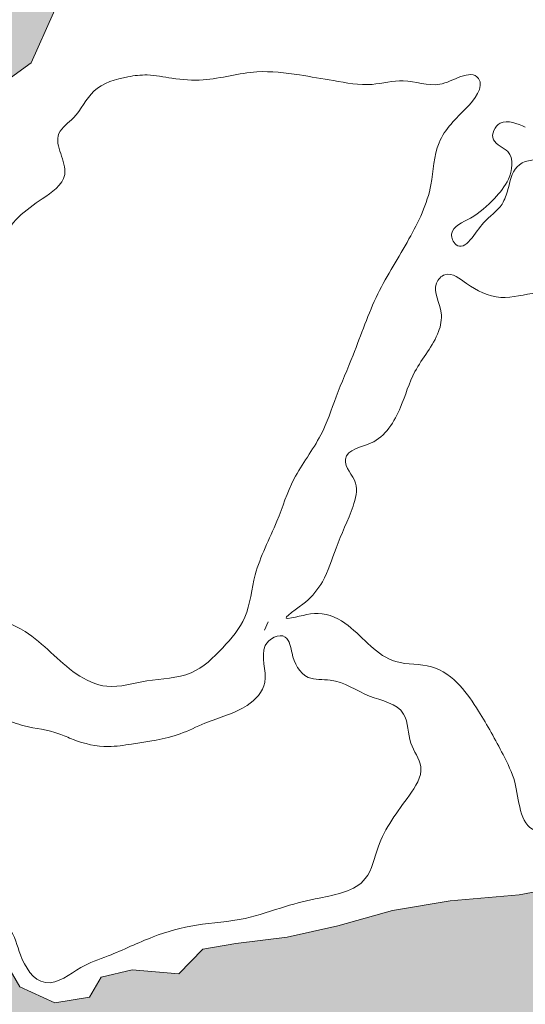
# Model space of a CAD drawing. Units: millimetres. Extents: x -356130 to 4441459, y -4727837 to 741800.
# Drawn here: x 3108821 to 3472054, y -2118478 to -1411583 of the extents above; entities that cross this region are included whole.
import ezdxf

# ---------------------------------------------------------------- set-up
doc = ezdxf.new("R2010")
doc.units = ezdxf.units.MM
doc.header["$MEASUREMENT"] = 0
doc.layers.add('0_Toll_száma__1', color=7, linetype='Continuous', lineweight=13)
doc.layers.add('0_Toll_száma__125', color=7, linetype='Continuous', lineweight=0)
pattern_1 = [(0, (3380865.1, -508530), (0, 1365.6854), [200, -1165.6854]), (0, (3380865.1, -508047.1), (0, 1365.6854), [200, -1165.6854]), (0, (3381547.9, -507847.1), (0, 1365.6854), [200, -1165.6854]), (0, (3381547.9, -507364.3), (0, 1365.6854), [200, -1165.6854]), (90, (3380723.7, -508388.5), (-1365.6854, 0), [200, -1165.6854]), (90, (3381206.5, -508388.5), (-1365.6854, 0), [200, -1165.6854]), (90, (3381406.5, -507705.7), (-1365.6854, 0), [200, -1165.6854]), (90, (3381889.3, -507705.7), (-1365.6854, 0), [200, -1165.6854]), (315, (3380723.65, -508388.5), (682.8427, 682.8427), [200, -765.68544]), (315, (3381065.1, -508047.1), (682.8427, 682.8427), [200, -765.68544]), (45, (3380723.65, -508188.5), (-682.8427, 682.8427), [200, -765.68544]), (45, (3381065.1, -508529.95), (-682.8427, 682.8427), [200, -765.68544])]

msp = doc.modelspace()

# ---------------------------------------------------------------- hatches: boundary and pattern name
at = {"layer": '0_Toll_száma__1', "linetype": 'Continuous', "lineweight": 13}
h = msp.add_hatch(dxfattribs=at)
h.set_pattern_fill('Körök_2', style=0, pattern_type=2)
h.set_pattern_definition(pattern_1)
h.paths.add_polyline_path([(3295879, -1853834, 0.028556), (3294902, -1853929, -0.0260085)])
h = msp.add_hatch(dxfattribs=at)
h.set_pattern_fill('Körök_2', style=0, pattern_type=2)
h.set_pattern_definition(pattern_1)
h.paths.add_polyline_path([(3297841, -1854041, 0.0406633), (3296890, -1853865, -0.0372141)])
at = {"layer": '0_Toll_száma__125', "linetype": 'Continuous', "lineweight": 0}
for points in [[(2538541, -1589671), (2555050, -1536808), (2569346, -1523490), (2604588, -1524075), (2636904, -1541070), (2684133, -1561576), (2718682, -1581819), (2756159, -1600264), (2809672, -1616080), (2850268, -1613636), (2884895, -1606241), (2920144, -1582073), (2951168, -1555427), (2978911, -1534125), (3011001, -1513947), (3036528, -1497896), (3066973, -1478752), (3117055, -1442675), (3149085, -1370574), (3152528, -1317878), (3145830, -1274103), (3146259, -1224283), (3133700, -1194826), (3103535, -1197256), (3095449, -1218984), (3077319, -1246367), (3064666, -1274892), (3068131, -1299044), (3071209, -1320923), (3066899, -1353724), (3063726, -1397947), (3053600, -1427559), (3039026, -1443716), (3018568, -1459486), (2997316, -1479597), (2968987, -1503172), (2945043, -1520801), (2919348, -1536118), (2888273, -1548555), (2837249, -1571346), (2811387, -1577403), (2777265, -1575840), (2734853, -1558311), (2697673, -1538467), (2665990, -1523590), (2639995, -1504248), (2608687, -1493698), (2573888, -1484517), (2551652, -1481559), (2531682, -1490452), (2517898, -1500840), (2506075, -1518816), (2498103, -1548476), (2495575, -1572021), (2495072, -1598118), (2493362, -1615148), (2487732, -1631626), (2525249, -1638947)], [(3088794, -2262613), (3105563, -2264741), (3153392, -2260273), (3154312, -2243716), (3141145, -2234954), (3128475, -2237974), (3116609, -2246447), (3109002, -2237643), (3114116, -2224435), (3124086, -2219563), (3139559, -2217626), (3164852, -2227876), (3198494, -2222919), (3243209, -2207000), (3268850, -2185599), (3306162, -2170557), (3336416, -2158361), (3346475, -2158464), (3360270, -2164958), (3369402, -2145063), (3381073, -2133345), (3394733, -2139002), (3405699, -2150006), (3417541, -2161889), (3406925, -2165812), (3400801, -2172153), (3403499, -2175883), (3424073, -2179565), (3435620, -2196008), (3431667, -2203774), (3434704, -2212148), (3447496, -2212921), (3455233, -2199711), (3466319, -2189548), (3486873, -2190804), (3509509, -2194855), (3535082, -2178097), (3548531, -2163176), (3559474, -2164287), (3568654, -2172470), (3583664, -2168106), (3596068, -2158570), (3631404, -2118948), (3630306, -2109752), (3620337, -2097687), (3632817, -2087374), (3643657, -2086050), (3661727, -2065687), (3655376, -2041684), (3677057, -2032249), (3711458, -2024037), (3741365, -2008271), (3765783, -1987178), (3773065, -1964132), (3744619, -1975675), (3716993, -1986083), (3679916, -1995903), (3645663, -2004974), (3594487, -2012557), (3560337, -2025073), (3511707, -2031609), (3467704, -2039836), (3417971, -2044240), (3376604, -2051040), (3337404, -2062161), (3300920, -2070277), (3264072, -2074726), (3240374, -2078786), (3223060, -2096683), (3189743, -2093798), (3167277, -2098921), (3158861, -2113403), (3134027, -2117309), (3109040, -2105845), (3076121, -2049760), (3035144, -2036675), (3000106, -2038996), (2957707, -2051948), (2946433, -2064544), (2932516, -2063347), (2910541, -2074849), (2884336, -2084482), (2814438, -2086497), (2764947, -2082767), (2732084, -2075001), (2686427, -2073080), (2678231, -2070597), (2674957, -2048694), (2665361, -2052482), (2653183, -2052292), (2644751, -2049527), (2621817, -2042009), (2606872, -2042167), (2598538, -2049551), (2585130, -2047505), (2574595, -2037136), (2575607, -2022514), (2580094, -2003320), (2581134, -1987853), (2586349, -1966703), (2587207, -1946992), (2587223, -1922740), (2583474, -1903142), (2571175, -1872960), (2559339, -1858835), (2553541, -1849215), (2552192, -1853136), (2562861, -1873656), (2572582, -1889241), (2577122, -1918585), (2578226, -1934290), (2575707, -1957792), (2573049, -1982585), (2569617, -1997077), (2567054, -2007900), (2557090, -1998824), (2550369, -1992702), (2547904, -2003547), (2542176, -2020203), (2542653, -2044657), (2546104, -2072372), (2546341, -2092052), (2542215, -2113670), (2537299, -2130699), (2531974, -2145742), (2524193, -2157716), (2514146, -2168142), (2506877, -2177916), (2501554, -2190924), (2496951, -2203929), (2488648, -2218666), (2477039, -2234135), (2469099, -2245010), (2460383, -2257134), (2452272, -2266844), (2479641, -2290841), (2489336, -2290396), (2500248, -2289895), (2511966, -2298019), (2528454, -2292867), (2534662, -2290238), (2552207, -2285446), (2561116, -2289054), (2586770, -2287941), (2603122, -2285175), (2607550, -2274241), (2614819, -2256296), (2612427, -2240469), (2623672, -2229850), (2635708, -2230611), (2643191, -2219754), (2655132, -2222019), (2658700, -2230445), (2656654, -2238580), (2665712, -2242249), (2675162, -2243235), (2679483, -2253440), (2677975, -2262132), (2680999, -2269272), (2681563, -2281575), (2672814, -2291887), (2656213, -2298917), (2648305, -2306178), (2665685, -2309232), (2679686, -2311692), (2709502, -2310648), (2722367, -2310198), (2734866, -2326800), (2747520, -2350742), (2754255, -2371626), (2767710, -2399666), (2801800, -2415702), (2834936, -2417587), (2907999, -2399827), (2949558, -2379245), (3002365, -2336641), (2987992, -2313259), (2995570, -2300637), (3007263, -2312063), (3022169, -2324468), (3039992, -2306284), (3046978, -2285609), (3068206, -2277501)]]:
    msp.add_hatch(color=7, dxfattribs=at).paths.add_polyline_path(points)

# ---------------------------------------------------------------- linework, layer by layer
at = {"layer": '0_Toll_száma__1', "color": 7, "linetype": 'Continuous', "lineweight": 13}
msp.add_line((3284582, -1849773), (3287228, -1843881), dxfattribs=at)
at = {"layer": '0_Toll_száma__1', "color": 7, "linetype": 'Continuous', "lineweight": 13, "flags": 128}
for points in [[(3066973, -1478752), (3117055, -1442675), (3149085, -1370574)], [(3511707, -2031609), (3467704, -2039836), (3417971, -2044240), (3376604, -2051040), (3337404, -2062161), (3300920, -2070277), (3264072, -2074726), (3240374, -2078786), (3223060, -2096683), (3189743, -2093798), (3167277, -2098921), (3158861, -2113403), (3134027, -2117309), (3109040, -2105845), (3076121, -2049760)]]:
    msp.add_lwpolyline(points, dxfattribs=at)
at = {"layer": '0_Toll_száma__1', "color": 7, "linetype": 'Continuous', "lineweight": 13}
for points in [[(3279229, -1449041), (3266258, -1449876), (3253621, -1453833), (3240655, -1454748)], [(3309784, -1451284), (3299687, -1449751), (3289420, -1448384), (3279229, -1449041)], [(3438362, -1453768), (3432786, -1446224), (3419785, -1456408), (3410534, -1457961)], [(3186604, -1452586), (3177898, -1454201), (3168547, -1456828), (3162144, -1462944)], [(3200469, -1451270), (3195828, -1451151), (3191168, -1451740), (3186604, -1452586)], [(3218173, -1453641), (3212284, -1452761), (3206421, -1451421), (3200469, -1451270)], [(3240655, -1454748), (3233171, -1455276), (3225594, -1454750), (3218173, -1453641)], [(3334272, -1455337), (3326126, -1453890), (3317964, -1452526), (3309784, -1451284)], [(3361979, -1458027), (3352729, -1458757), (3343408, -1456959), (3334272, -1455337)], [(3384386, -1455370), (3376869, -1455138), (3369477, -1457434), (3361979, -1458027)], [(3410534, -1457961), (3401896, -1459412), (3393141, -1455640), (3384386, -1455370)], [(3429827, -1474841), (3435158, -1469455), (3442867, -1459863), (3438362, -1453768)], [(3162144, -1462944), (3156335, -1468493), (3153127, -1476360), (3147468, -1482063)], [(3410077, -1499905), (3414180, -1490091), (3422345, -1482402), (3429827, -1474841)], [(3147468, -1482063), (3143869, -1485691), (3139036, -1488600), (3137048, -1493307)], [(3472054, -1488856), (3466519, -1486278), (3459423, -1483238), (3453964, -1485973)], [(3453964, -1485973), (3450180, -1487870), (3447263, -1493979), (3449197, -1497744)], [(3137048, -1493307), (3133199, -1502419), (3142776, -1512941), (3141142, -1522696)], [(3449197, -1497744), (3451230, -1501703), (3456320, -1503138), (3459422, -1506330)], [(3404255, -1530077), (3406152, -1520011), (3406125, -1509355), (3410077, -1499905)], [(3459422, -1506330), (3464028, -1511071), (3462759, -1520190), (3459909, -1526154)], [(3466131, -1517194), (3470291, -1512781), (3477918, -1511414), (3483805, -1512873)], [(3459559, -1533419), (3461041, -1527775), (3462128, -1521440), (3466131, -1517194)], [(3141142, -1522696), (3139834, -1530513), (3131607, -1535772), (3125005, -1540157)], [(3459909, -1526154), (3457469, -1531262), (3453785, -1535756), (3449907, -1539879)], [(3388483, -1569016), (3395360, -1556817), (3401662, -1543839), (3404255, -1530077)], [(3455307, -1543918), (3457368, -1540754), (3458600, -1537071), (3459559, -1533419)], [(3125005, -1540157), (3113357, -1547892), (3100903, -1557449), (3096144, -1570596)], [(3449907, -1539879), (3444820, -1545286), (3439205, -1550441), (3432700, -1554018)], [(3442054, -1557437), (3446285, -1552754), (3451862, -1549205), (3455307, -1543918)], [(3432700, -1554018), (3427498, -1556878), (3419811, -1559662), (3419137, -1565560)], [(3422355, -1573159), (3428788, -1578562), (3436423, -1563671), (3442054, -1557437)], [(3366101, -1608478), (3372750, -1594896), (3381058, -1582191), (3388483, -1569016)], [(3419137, -1565560), (3418825, -1568293), (3420248, -1571390), (3422355, -1573159)], [(3414260, -1594706), (3411572, -1595591), (3409262, -1598072), (3408268, -1600722)], [(3429912, -1601045), (3425354, -1597742), (3419607, -1592945), (3414260, -1594706)], [(3408268, -1600722), (3405737, -1607468), (3410685, -1614932), (3411617, -1622076)], [(3454345, -1610941), (3445576, -1610385), (3437027, -1606202), (3429912, -1601045)], [(3348288, -1652458), (3354111, -1637752), (3359146, -1622684), (3366101, -1608478)], [(3480136, -1607611), (3471530, -1608647), (3462996, -1611490), (3454345, -1610941)], [(3411617, -1622076), (3412203, -1626567), (3411294, -1631282), (3409724, -1635530)], [(3409724, -1635530), (3405872, -1645947), (3398000, -1654416), (3392772, -1664215)], [(3336227, -1682235), (3340034, -1672226), (3344345, -1662415), (3348288, -1652458)], [(3392772, -1664215), (3388442, -1672332), (3385945, -1681300), (3382412, -1689794)], [(3325094, -1709722), (3329641, -1700945), (3332713, -1691475), (3336227, -1682235)], [(3382412, -1689794), (3378159, -1700018), (3371440, -1710931), (3361344, -1715478)], [(3305866, -1741396), (3311529, -1730420), (3319412, -1720689), (3325094, -1709722)], [(3361344, -1715478), (3354708, -1718467), (3343764, -1719879), (3342860, -1727101)], [(3342860, -1727101), (3342089, -1733266), (3348222, -1738352), (3350129, -1744265)], [(3293619, -1771632), (3297732, -1761566), (3300880, -1751060), (3305866, -1741396)], [(3350129, -1744265), (3351835, -1749561), (3350154, -1755610), (3348297, -1760855)], [(3348297, -1760855), (3344678, -1771080), (3339888, -1780858), (3336082, -1791014)], [(3278033, -1810114), (3281555, -1796730), (3288386, -1784444), (3293619, -1771632)], [(3336082, -1791014), (3333047, -1799114), (3330627, -1807553), (3326341, -1815065)], [(3270466, -1840645), (3274662, -1831036), (3275365, -1820254), (3278033, -1810114)], [(3326341, -1815065), (3323199, -1820572), (3318965, -1825526), (3314192, -1829698)], [(3314192, -1829698), (3309846, -1833498), (3295709, -1842075), (3301445, -1841422)], [(3301445, -1841422), (3308791, -1840586), (3315942, -1837777), (3323335, -1837845)], [(3323335, -1837845), (3331024, -1837916), (3338650, -1841778), (3344714, -1846505)], [(3084792, -1839566), (3094528, -1842059), (3104242, -1845514), (3112737, -1850884)], [(3254677, -1862513), (3260815, -1855944), (3266869, -1848885), (3270466, -1840645)], [(3112737, -1850884), (3126170, -1859377), (3136392, -1872258), (3149503, -1881241)], [(3299551, -1854876), (3295433, -1851737), (3287380, -1856214), (3285247, -1860933)], [(3344714, -1846505), (3356035, -1855329), (3365306, -1868449), (3379097, -1872429)], [(3304472, -1866497), (3303545, -1862394), (3302897, -1857426), (3299551, -1854876)], [(3231928, -1880496), (3240824, -1876715), (3248077, -1869576), (3254677, -1862513)], [(3285247, -1860933), (3281606, -1868987), (3286522, -1878762), (3284877, -1887446)], [(3315998, -1883757), (3309645, -1881017), (3305997, -1873245), (3304472, -1866497)], [(3379097, -1872429), (3387384, -1874821), (3396409, -1873774), (3404704, -1876135)], [(3404704, -1876135), (3412526, -1878362), (3419471, -1883714), (3424991, -1889685)], [(3149503, -1881241), (3156027, -1885710), (3163623, -1889359), (3171492, -1890147)], [(3171492, -1890147), (3181110, -1891111), (3190701, -1887904), (3200237, -1886325)], [(3200237, -1886325), (3210834, -1884570), (3222043, -1884697), (3231928, -1880496)], [(3331860, -1885738), (3326568, -1885120), (3320891, -1885867), (3315998, -1883757)], [(3360174, -1897206), (3350689, -1893502), (3341974, -1886918), (3331860, -1885738)], [(3284877, -1887446), (3283596, -1894210), (3278056, -1900040), (3272314, -1903837)], [(3424991, -1889685), (3430138, -1895252), (3434422, -1901599), (3438450, -1908023)], [(3384595, -1910059), (3379777, -1902223), (3368743, -1900551), (3360174, -1897206)], [(3272314, -1903837), (3263135, -1909905), (3252105, -1912549), (3241918, -1916708)], [(3438450, -1908023), (3444783, -1918124), (3450577, -1928567), (3456060, -1939153)], [(3111947, -1918503), (3106842, -1917221), (3101723, -1915448), (3097312, -1912576)], [(3389794, -1931052), (3387414, -1924247), (3388370, -1916200), (3384595, -1910059)], [(3137035, -1924221), (3128960, -1921328), (3120265, -1920594), (3111947, -1918503)], [(3241918, -1916708), (3235926, -1919154), (3230125, -1922077), (3224038, -1924279)], [(3147215, -1928344), (3143812, -1926996), (3140482, -1925456), (3137035, -1924221)], [(3172562, -1933426), (3163945, -1933441), (3155226, -1931519), (3147215, -1928344)], [(3224038, -1924279), (3212878, -1928316), (3200930, -1929811), (3189205, -1931649)], [(3189205, -1931649), (3183693, -1932513), (3178141, -1933416), (3172562, -1933426)], [(3396987, -1948038), (3396219, -1941937), (3391824, -1936856), (3389794, -1931052)], [(3456060, -1939153), (3459364, -1945532), (3462606, -1952060), (3464464, -1959000)], [(3388740, -1968398), (3393009, -1962449), (3397901, -1955303), (3396987, -1948038)], [(3464464, -1959000), (3467729, -1971191), (3467474, -1989269), (3479228, -1993865)], [(3366270, -2005588), (3371034, -1991910), (3380297, -1980166), (3388740, -1968398)], [(3357122, -2028176), (3362122, -2021774), (3363598, -2013260), (3366270, -2005588)], [(3324044, -2042183), (3335768, -2039752), (3349751, -2037612), (3357122, -2028176)], [(3299733, -2048260), (3307737, -2045871), (3315865, -2043879), (3324044, -2042183)], [(3270695, -2056867), (3280564, -2054741), (3290060, -2051148), (3299733, -2048260)], [(3235809, -2061624), (3247395, -2059749), (3259222, -2059338), (3270695, -2056867)], [(3101247, -2063782), (3105412, -2069355), (3106967, -2076479), (3109386, -2083002)], [(3204604, -2070093), (3214682, -2066271), (3225170, -2063345), (3235809, -2061624)], [(3172421, -2083721), (3183257, -2079445), (3193711, -2074225), (3204604, -2070093)], [(3109386, -2083002), (3112481, -2091351), (3118474, -2101485), (3127275, -2102839)], [(3152753, -2092050), (3158941, -2088528), (3165798, -2086335), (3172421, -2083721)], [(3127275, -2102839), (3136390, -2104241), (3144737, -2096612), (3152753, -2092050)]]:
    msp.add_open_spline(points, degree=3, dxfattribs=at)

doc.saveas('drawing.dxf')
